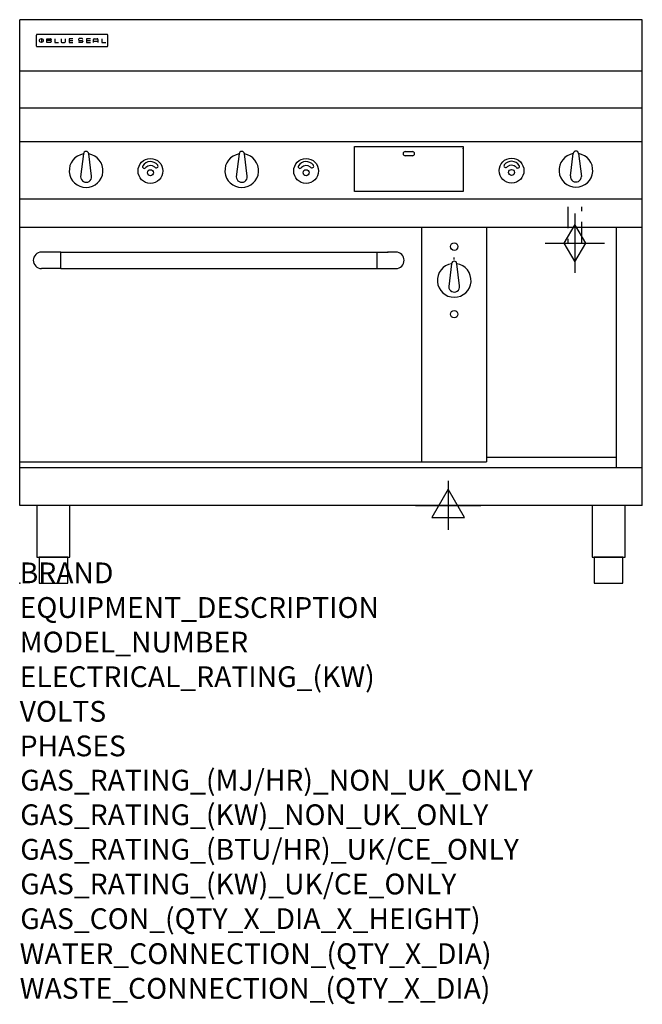
# Model space of a CAD drawing. Units: millimetres. Extents: x 0 to 1200, y -811 to 1086.
import ezdxf

# ---------------------------------------------------------------- set-up
doc = ezdxf.new("R2010")
doc.units = ezdxf.units.MM
doc.header["$LTSCALE"] = 6.5
doc.linetypes.add('HIDDEN', pattern=[9.525, 6.35, -3.175])
doc.layers.get('0').update_dxf_attribs({"linetype": 'CONTINUOUS'})
for name, color, linetype in [('Moffat_2D_Electrical', 6, 'CONTINUOUS'), ('Moffat_2D_Hyd', 3, 'CONTINUOUS'), ('Moffat_Detail', 5, 'CONTINUOUS'), ('Moffat_Profile', 1, 'CONTINUOUS')]:
    doc.layers.add(name, color=color, linetype=linetype)
doc.layers.add('Moffat_Notes', color=2, linetype='CONTINUOUS', plot=False)
doc.styles.get("Standard").update_dxf_attribs({"font": 'txt.shx'})

# ---------------------------------------------------------------- blocks, each defined once
blk = doc.blocks.new('SS ELECTRICAL CONNECTION')
at = {"layer": 'Moffat_2D_Electrical'}
for p, q in [((0, 47.2), (0, -47.2)), ((0, 31.5), (-31.5, -23.6)), ((31.5, -23.6), (0, 31.5)), ((-63, 0), (63, 0)), ((-31.5, -23.6), (31.5, -23.6))]:
    blk.add_line(p, q, dxfattribs=at)
blk = doc.blocks.new('BlueSeal Badge')
at = {"layer": 'Moffat_Profile'}
for p, q in [((-59.2, 15.3), (-59.2, 7.8)), ((-48.9, 7.9), (-48.9, 15)), ((-48.9, 15), (-41.7, 15)), ((-41.7, 11.5), (-48.9, 11.5)), ((-41.7, 7.9), (-48.9, 7.9)), ((-33.3, 15), (-33.3, 7.9)), ((-33.3, 7.9), (-26, 7.9)), ((-21.2, 15), (-21.2, 9.4)), ((-19.7, 7.9), (-14.3, 7.9)), ((-12.8, 9.4), (-12.8, 15)), ((1.7, 15), (-5.8, 15)), ((-5.8, 15), (-5.8, 7.7)), ((-5.8, 11.4), (1.7, 11.4)), ((-5.8, 7.7), (1.7, 7.7)), ((12.3, 13.6), (12.3, 13.1)), ((12.3, 9.4), (12.3, 9.8)), ((19.2, 15.1), (13.8, 15.1)), ((13.8, 11.6), (19.2, 11.6)), ((19.2, 7.9), (13.8, 7.9)), ((20.7, 13.3), (20.7, 13.6)), ((20.7, 10.1), (20.7, 9.4)), ((35.5, 15), (28.1, 15)), ((28.1, 15), (28.1, 7.7)), ((28.1, 11.4), (35.5, 11.4)), ((28.1, 7.7), (35.5, 7.7)), ((41.3, 7.7), (41.3, 13.5)), ((41.3, 10.3), (49.8, 10.3)), ((42.8, 15), (48.3, 15)), ((49.8, 13.5), (49.8, 7.7)), ((57.6, 15), (57.6, 7.9)), ((57.6, 7.9), (64.9, 7.9))]:
    blk.add_line(p, q, dxfattribs=at)
blk.add_circle((-59.2, 11.5), 3.77, dxfattribs=at)
for centre, radius, start, end in [((-41.7, 13.2), 1.77, 269.9742, 90.0258), ((-41.7, 9.7), 1.77, 269.9742, 90.0258), ((-19.7, 9.4), 1.5, 180, 270), ((-14.3, 9.4), 1.5, 270, 0), ((13.8, 13.6), 1.5, 90, 180), ((13.8, 13.1), 1.5, 180, 270), ((13.8, 9.4), 1.5, 180, 270), ((19.2, 13.6), 1.5, 0, 90), ((19.2, 10.1), 1.5, 0, 90), ((19.2, 9.4), 1.5, 270, 0), ((42.8, 13.5), 1.5, 90, 180), ((48.3, 13.5), 1.5, 0, 90)]:
    blk.add_arc(centre, radius, start, end, dxfattribs=at)
blk = doc.blocks.new('GAS_CONNECTION')
at = {"layer": 'Moffat_2D_Hyd'}
for p, q in [((0, 57.1), (0, -57.1)), ((-57.1, 0), (57.1, 0))]:
    blk.add_line(p, q, dxfattribs=at)
blk.add_lwpolyline([(0, -35.7), (21.4, 0), (0, 35.7), (-21.4, 0), (0, -35.7)], dxfattribs=at)

msp = doc.modelspace()

# ---------------------------------------------------------------- linework, layer by layer
msp.add_point((0, 0))
at = {"layer": 'Moffat_Detail', "linetype": 'HIDDEN'}
for p, q in [((1056.5, 725), (1056.5, 655)), ((1083.5, 655), (1083.5, 725)), ((1056.5, 655), (1083.5, 655))]:
    msp.add_line(p, q, dxfattribs=at)
at = {"layer": 'Moffat_Profile'}
for p, q in [((0, 150), (0, 1085.5)), ((1200, 1085.5), (0, 1085.5)), ((1200, 150), (1200, 1085.5)), ((32, 1055.6), (32, 1055.6)), ((32, 1055.6), (32, 1035.2)), ((33.3, 1056.9), (33.3, 1056.9)), ((168.7, 1056.9), (33.3, 1056.9)), ((168.7, 1056.9), (168.7, 1056.9)), ((170, 1055.6), (170, 1055.6)), ((170, 1035.2), (170, 1055.6)), ((32, 1035.2), (32, 1035.2)), ((33.3, 1033.9), (33.3, 1033.9)), ((33.3, 1033.9), (168.7, 1033.9)), ((168.7, 1033.9), (168.7, 1033.9)), ((170, 1035.2), (170, 1035.2)), ((1200, 986.1), (0, 986.1)), ((1200, 915), (0, 915)), ((1200, 850), (0, 850)), ((645, 754.4), (645, 841.3)), ((645, 841.3), (855, 841.3)), ((855, 841.3), (855, 754.4)), ((855, 836.8), (855, 837.9)), ((123, 826.9), (117.5, 782.8)), ((138.4, 784), (133, 826.9)), ((423, 826.9), (417.5, 782.8)), ((438.4, 784), (433, 826.9)), ((743, 831.4), (757, 831.4)), ((757, 823.4), (743, 823.4)), ((1061.6, 784.6), (1067, 827.5)), ((1077, 827.5), (1082.5, 783.4)), ((1200, 740), (0, 740)), ((855, 754.4), (645, 754.4)), ((1200, 685), (0, 685)), ((775, 233.7), (775, 685)), ((900, 685), (900, 233.7)), ((1150, 222.5), (1150, 685)), ((57.1, 637.9), (42.1, 637.9)), ((79.2, 637.8), (57.1, 637.8)), ((79.2, 606.1), (79.2, 637.9)), ((79.2, 637.9), (688.2, 637.9)), ((688.2, 637.9), (688.2, 606.1)), ((688.2, 637.8), (710.1, 637.8)), ((725.1, 637.9), (710.1, 637.9)), ((837.5, 623.4), (837.5, 627.4)), ((26.2, 622), (26.2, 622)), ((741, 622), (741, 622)), ((832.5, 615.5), (827, 571.4)), ((847.9, 572.6), (842.5, 615.5)), ((79.2, 606.1), (42.1, 606.1)), ((79.2, 606.1), (688.2, 606.1)), ((688.2, 606.1), (725.1, 606.1)), ((0, 233.7), (900, 233.7)), ((1150, 242.5), (900, 242.5)), ((1200, 222.5), (0, 222.5)), ((1200, 150), (0, 150))]:
    msp.add_line(p, q, dxfattribs=at)
at = {"layer": 'Moffat_Profile', "flags": 128}
for points in [[(33.3, 1056.9), (33.2, 1056.9), (33.1, 1056.9), (33.1, 1056.9), (33, 1056.8), (32.9, 1056.8), (32.8, 1056.8), (32.7, 1056.8), (32.6, 1056.7), (32.6, 1056.7), (32.5, 1056.6), (32.4, 1056.6), (32.4, 1056.5), (32.3, 1056.4), (32.3, 1056.4), (32.2, 1056.3), (32.2, 1056.2), (32.1, 1056.2), (32.1, 1056.1), (32.1, 1056), (32, 1055.9), (32, 1055.8), (32, 1055.7), (32, 1055.7), (32, 1055.6)], [(170, 1055.6), (170, 1055.7), (170, 1055.8), (170, 1055.8), (170, 1055.9), (169.9, 1056), (169.9, 1056.1), (169.9, 1056.2), (169.8, 1056.2), (169.8, 1056.3), (169.7, 1056.4), (169.7, 1056.4), (169.6, 1056.5), (169.6, 1056.6), (169.5, 1056.6), (169.4, 1056.7), (169.4, 1056.7), (169.3, 1056.8), (169.2, 1056.8), (169.1, 1056.8), (169, 1056.8), (168.9, 1056.9), (168.9, 1056.9), (168.8, 1056.9), (168.7, 1056.9)], [(32, 1035.2), (32, 1035.1), (32, 1035), (32, 1034.9), (32, 1034.9), (32.1, 1034.8), (32.1, 1034.7), (32.1, 1034.6), (32.2, 1034.5), (32.2, 1034.5), (32.3, 1034.4), (32.3, 1034.3), (32.4, 1034.3), (32.4, 1034.2), (32.5, 1034.2), (32.6, 1034.1), (32.6, 1034.1), (32.7, 1034), (32.8, 1034), (32.9, 1034), (33, 1033.9), (33.1, 1033.9), (33.1, 1033.9), (33.2, 1033.9), (33.3, 1033.9)], [(168.7, 1033.9), (168.8, 1033.9), (168.9, 1033.9), (168.9, 1033.9), (169, 1033.9), (169.1, 1034), (169.2, 1034), (169.3, 1034), (169.4, 1034.1), (169.4, 1034.1), (169.5, 1034.2), (169.6, 1034.2), (169.6, 1034.3), (169.7, 1034.3), (169.7, 1034.4), (169.8, 1034.5), (169.8, 1034.5), (169.9, 1034.6), (169.9, 1034.7), (169.9, 1034.8), (170, 1034.9), (170, 1034.9), (170, 1035), (170, 1035.1), (170, 1035.2)]]:
    msp.add_lwpolyline(points, dxfattribs=at)
at = {"layer": 'Moffat_Profile'}
for points in [[(33.2, 50), (96.8, 50), (96.8, 150), (33.2, 150)], [(1103.2, 50), (1166.8, 50), (1166.8, 150), (1103.2, 150)], [(37.5, 0), (92.5, 0), (92.5, 50), (37.5, 50)], [(1107.5, 0), (1162.5, 0), (1162.5, 50), (1107.5, 50)]]:
    msp.add_lwpolyline(points, close=True, dxfattribs=at)
for centre, radius in [((252, 794.2), 23.9), ((552, 794.2), 23.9), ((948, 794.8), 23.9), ((948, 791.3), 5.75), ((252, 790.7), 5.75), ((552, 790.7), 5.75), ((837.5, 648.4), 7.15), ((837.5, 518.4), 7.15)]:
    msp.add_circle(centre, radius, dxfattribs=at)
for centre, radius, start, end in [((128, 794.8), 32.5, 98.8476, 81.1524), ((128, 826.8), 5, 1.2982, 178.7018), ((428, 794.8), 32.5, 98.8476, 81.1524), ((428, 826.8), 5, 1.2982, 178.7018), ((743, 827.4), 4, 90, 270), ((757, 827.4), 4, 270, 90), ((1072, 795.4), 32.5, 98.8476, 81.1524), ((1072, 827.4), 5, 1.2982, 178.7018), ((240.2, 802.6), 3.45, 149.9899, 329.9899), ((252.1, 794), 18.1, 39.4347, 145.3959), ((252.2, 791.3), 13.1, 51.1993, 133.5037), ((263.2, 803.5), 3.45, 214.8407, 34.8407), ((540.2, 802.6), 3.45, 149.9899, 329.9899), ((552.1, 794), 18.1, 39.4347, 145.3959), ((552.2, 791.3), 13.1, 51.1993, 133.5037), ((563.2, 803.5), 3.45, 214.8407, 34.8407), ((936.8, 804.1), 3.45, 145.1593, 325.1593), ((947.9, 794.6), 18.1, 34.6041, 140.5653), ((947.8, 791.9), 13.1, 46.4963, 128.8007), ((959.8, 803.2), 3.45, 210.0101, 30.0101), ((128, 782.8), 10.5, 179.8485, 6.5402), ((428, 782.8), 10.5, 179.8485, 6.5402), ((1072, 783.4), 10.5, 173.4598, 0.1515), ((837.5, 583.4), 32.5, 98.8476, 81.1524), ((837.5, 615.4), 5, 1.2982, 178.7018), ((837.5, 571.4), 10.5, 179.8485, 6.5402)]:
    msp.add_arc(centre, radius, start, end, dxfattribs=at)
for centre, major_axis, ratio, start_param, end_param in [((42.1, 622), (-11.2, 11.2), 1, -0.784506, 2.355303), ((57.1, 622), (-15.9, 0), 0.999999, 4.619436, 4.712389), ((57.1, 622), (11.2, 11.2), 0.998286, 0.784917, 0.786131), ((710.1, 622), (-15.9, 0), 0.999999, 4.712389, 4.805342), ((710.1, 622), (11.2, -11.2), 0.998286, 2.355462, 2.356676), ((725.1, 622), (11.2, 11.2), 1, 3.927883, 7.067692)]:
    msp.add_ellipse(centre, major_axis=major_axis, ratio=ratio, start_param=start_param, end_param=end_param, dxfattribs=at)

# ---------------------------------------------------------------- block references
msp.add_blockref('GAS_CONNECTION', (1070, 655))
at = {"layer": 'Moffat_2D_Electrical'}
msp.add_blockref('SS ELECTRICAL CONNECTION', (826, 150), dxfattribs=at)
at = {"layer": 'Moffat_Profile'}
msp.add_blockref('BlueSeal Badge', (101, 1033.9), dxfattribs=at)

# ---------------------------------------------------------------- texts
at = {"layer": 'Moffat_Notes', "flags": 3}
for tag, p, s in [('BRAND', (0, 0), 'BLUESEAL'), ('EQUIPMENT_DESCRIPTION', (0, -66.7), 'GAS GRIDDLE ELECTRIC CONVECTION OVEN RANGE 1200mm'), ('MODEL_NUMBER', (0, -133.3), 'GPE58'), ('ELECTRICAL_RATING_(KW)', (0, -200), '6.6'), ('VOLTS', (0, -266.7), '400-415'), ('PHASES', (0, -333.3), '3 P+N+E (9 A / ø)'), ('GAS_RATING_(MJ/HR)_NON_UK_ONLY', (1.1, -399.3), '108'), ('GAS_RATING_(KW)_NON_UK_ONLY', (1.1, -465.9), '30'), ('GAS_RATING_(BTU/HR)_UK/CE_ONLY', (1.1, -532.5), '31.7'), ('GAS_RATING_(KW)_UK/CE_ONLY', (1.1, -599.3), '108000'), ('GAS_CON_(QTY_X_DIA_X_HEIGHT)', (1.1, -666.1), '1 X R 3/4 MALE X 655mm'), ('WATER_CONNECTION_(QTY_X_DIA)', (0, -733.5), 'N/A'), ('WASTE_CONNECTION_(QTY_X_DIA)', (0, -800.3), 'N/A')]:
    msp.add_attdef(tag, p, s, height=40, dxfattribs=at)

doc.saveas('drawing.dxf')
